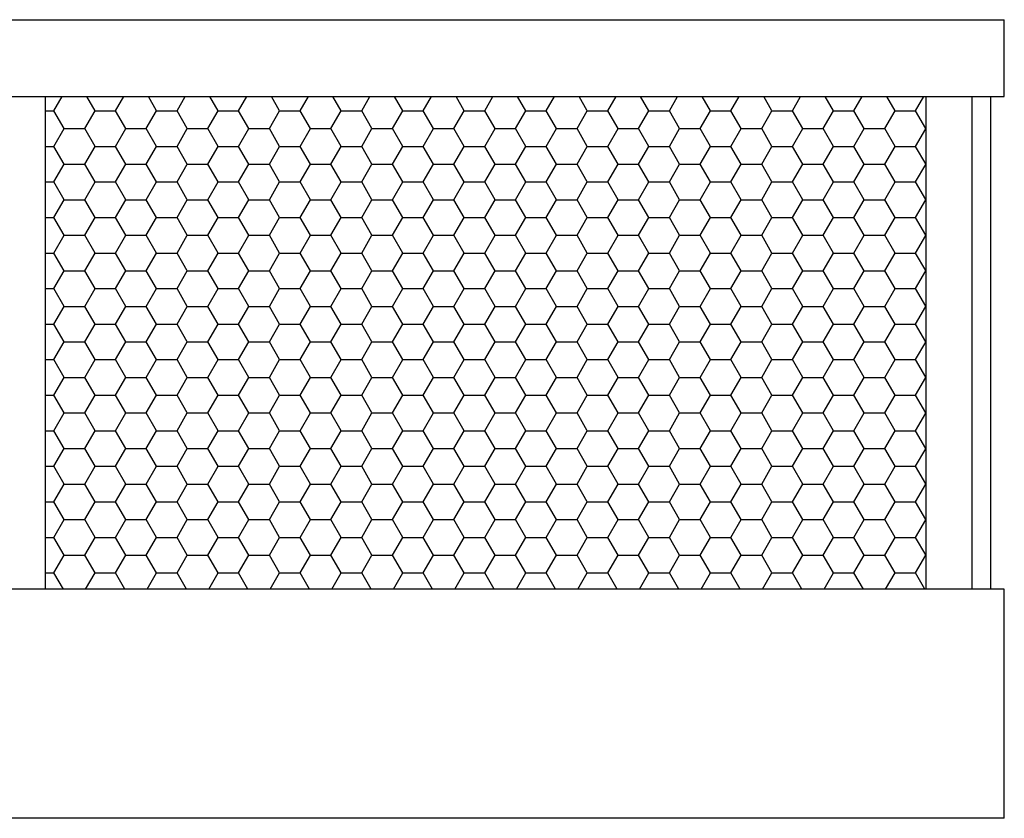
# Model space of a CAD drawing. Extents: x 0 to 584, y 0 to 349.
# Drawn here: x 512 to 584, y 0 to 59 of the extents above; entities that cross this region are included whole.
import ezdxf

# ---------------------------------------------------------------- set-up
doc = ezdxf.new("R2010")
doc.units = 0
doc.layers.get('0').update_dxf_attribs({"linetype": 'CONTINUOUS'})

# ---------------------------------------------------------------- blocks, each defined once
blk = doc.blocks.new('*X21')
at = {"color": 0}
for p, q in [((514.5, 51.962), (515.1, 53)), ((517.5, 51.962), (516.9, 53)), ((519, 51.962), (519.6, 53)), ((522, 51.962), (521.4, 53)), ((523.5, 51.962), (524.1, 53)), ((526.5, 51.962), (525.9, 53)), ((528, 51.962), (528.6, 53)), ((531, 51.962), (530.4, 53)), ((532.5, 51.962), (533.1, 53)), ((535.5, 51.962), (534.9, 53)), ((537, 51.962), (537.6, 53)), ((540, 51.962), (539.4, 53)), ((541.5, 51.962), (542.1, 53)), ((544.5, 51.962), (543.9, 53)), ((546, 51.962), (546.6, 53)), ((549, 51.962), (548.4, 53)), ((550.5, 51.962), (551.1, 53)), ((553.5, 51.962), (552.9, 53)), ((555, 51.962), (555.6, 53)), ((558, 51.962), (557.4, 53)), ((559.5, 51.962), (560.1, 53)), ((562.5, 51.962), (561.9, 53)), ((564, 51.962), (564.6, 53)), ((567, 51.962), (566.4, 53)), ((568.5, 51.962), (569.1, 53)), ((571.5, 51.962), (570.9, 53)), ((573, 51.962), (573.6, 53)), ((576, 51.962), (575.4, 53)), ((577.5, 51.962), (578.1, 53)), ((513.867, 51.962), (514.5, 51.962)), ((515.25, 50.662), (514.5, 51.962)), ((516.75, 50.662), (517.5, 51.962)), ((517.5, 51.962), (519, 51.962)), ((519.75, 50.662), (519, 51.962)), ((521.25, 50.662), (522, 51.962)), ((522, 51.962), (523.5, 51.962)), ((524.25, 50.662), (523.5, 51.962)), ((525.75, 50.662), (526.5, 51.962)), ((526.5, 51.962), (528, 51.962)), ((528.75, 50.662), (528, 51.962)), ((530.25, 50.662), (531, 51.962)), ((531, 51.962), (532.5, 51.962)), ((533.25, 50.662), (532.5, 51.962)), ((534.75, 50.662), (535.5, 51.962)), ((535.5, 51.962), (537, 51.962)), ((537.75, 50.662), (537, 51.962)), ((539.25, 50.662), (540, 51.962)), ((540, 51.962), (541.5, 51.962)), ((542.25, 50.662), (541.5, 51.962)), ((543.75, 50.662), (544.5, 51.962)), ((544.5, 51.962), (546, 51.962)), ((546.75, 50.662), (546, 51.962)), ((548.25, 50.662), (549, 51.962)), ((549, 51.962), (550.5, 51.962)), ((551.25, 50.662), (550.5, 51.962)), ((552.75, 50.662), (553.5, 51.962)), ((553.5, 51.962), (555, 51.962)), ((555.75, 50.662), (555, 51.962)), ((557.25, 50.662), (558, 51.962)), ((558, 51.962), (559.5, 51.962)), ((560.25, 50.662), (559.5, 51.962)), ((561.75, 50.662), (562.5, 51.962)), ((562.5, 51.962), (564, 51.962)), ((564.75, 50.662), (564, 51.962)), ((566.25, 50.662), (567, 51.962)), ((567, 51.962), (568.5, 51.962)), ((569.25, 50.662), (568.5, 51.962)), ((570.75, 50.662), (571.5, 51.962)), ((571.5, 51.962), (573, 51.962)), ((573.75, 50.662), (573, 51.962)), ((575.25, 50.662), (576, 51.962)), ((576, 51.962), (577.5, 51.962)), ((578.242, 50.676), (577.5, 51.962)), ((514.5, 49.363), (515.25, 50.662)), ((515.25, 50.662), (516.75, 50.662)), ((517.5, 49.363), (516.75, 50.662)), ((519, 49.363), (519.75, 50.662)), ((519.75, 50.662), (521.25, 50.662)), ((522, 49.363), (521.25, 50.662)), ((523.5, 49.363), (524.25, 50.662)), ((524.25, 50.662), (525.75, 50.662)), ((526.5, 49.363), (525.75, 50.662)), ((528, 49.363), (528.75, 50.662)), ((528.75, 50.662), (530.25, 50.662)), ((531, 49.363), (530.25, 50.662)), ((532.5, 49.363), (533.25, 50.662)), ((533.25, 50.662), (534.75, 50.662)), ((535.5, 49.363), (534.75, 50.662)), ((537, 49.363), (537.75, 50.662)), ((537.75, 50.662), (539.25, 50.662)), ((540, 49.363), (539.25, 50.662)), ((541.5, 49.363), (542.25, 50.662)), ((542.25, 50.662), (543.75, 50.662)), ((544.5, 49.363), (543.75, 50.662)), ((546, 49.363), (546.75, 50.662)), ((546.75, 50.662), (548.25, 50.662)), ((549, 49.363), (548.25, 50.662)), ((550.5, 49.363), (551.25, 50.662)), ((551.25, 50.662), (552.75, 50.662)), ((553.5, 49.363), (552.75, 50.662)), ((555, 49.363), (555.75, 50.662)), ((555.75, 50.662), (557.25, 50.662)), ((558, 49.363), (557.25, 50.662)), ((559.5, 49.363), (560.25, 50.662)), ((560.25, 50.662), (561.75, 50.662)), ((562.5, 49.363), (561.75, 50.662)), ((564, 49.363), (564.75, 50.662)), ((564.75, 50.662), (566.25, 50.662)), ((567, 49.363), (566.25, 50.662)), ((568.5, 49.363), (569.25, 50.662)), ((569.25, 50.662), (570.75, 50.662)), ((571.5, 49.363), (570.75, 50.662)), ((573, 49.363), (573.75, 50.662)), ((573.75, 50.662), (575.25, 50.662)), ((576, 49.363), (575.25, 50.662)), ((577.5, 49.363), (578.242, 50.649)), ((513.867, 49.363), (514.5, 49.363)), ((515.25, 48.064), (514.5, 49.363)), ((516.75, 48.064), (517.5, 49.363)), ((517.5, 49.363), (519, 49.363)), ((519.75, 48.064), (519, 49.363)), ((521.25, 48.064), (522, 49.363)), ((522, 49.363), (523.5, 49.363)), ((524.25, 48.064), (523.5, 49.363)), ((525.75, 48.064), (526.5, 49.363)), ((526.5, 49.363), (528, 49.363)), ((528.75, 48.064), (528, 49.363)), ((530.25, 48.064), (531, 49.363)), ((531, 49.363), (532.5, 49.363)), ((533.25, 48.064), (532.5, 49.363)), ((534.75, 48.064), (535.5, 49.363)), ((535.5, 49.363), (537, 49.363)), ((537.75, 48.064), (537, 49.363)), ((539.25, 48.064), (540, 49.363)), ((540, 49.363), (541.5, 49.363)), ((542.25, 48.064), (541.5, 49.363)), ((543.75, 48.064), (544.5, 49.363)), ((544.5, 49.363), (546, 49.363)), ((546.75, 48.064), (546, 49.363)), ((548.25, 48.064), (549, 49.363)), ((549, 49.363), (550.5, 49.363)), ((551.25, 48.064), (550.5, 49.363)), ((552.75, 48.064), (553.5, 49.363)), ((553.5, 49.363), (555, 49.363)), ((555.75, 48.064), (555, 49.363)), ((557.25, 48.064), (558, 49.363)), ((558, 49.363), (559.5, 49.363)), ((560.25, 48.064), (559.5, 49.363)), ((561.75, 48.064), (562.5, 49.363)), ((562.5, 49.363), (564, 49.363)), ((564.75, 48.064), (564, 49.363)), ((566.25, 48.064), (567, 49.363)), ((567, 49.363), (568.5, 49.363)), ((569.25, 48.064), (568.5, 49.363)), ((570.75, 48.064), (571.5, 49.363)), ((571.5, 49.363), (573, 49.363)), ((573.75, 48.064), (573, 49.363)), ((575.25, 48.064), (576, 49.363)), ((576, 49.363), (577.5, 49.363)), ((578.242, 48.078), (577.5, 49.363)), ((514.5, 46.765), (515.25, 48.064)), ((515.25, 48.064), (516.75, 48.064)), ((517.5, 46.765), (516.75, 48.064)), ((519, 46.765), (519.75, 48.064)), ((519.75, 48.064), (521.25, 48.064)), ((522, 46.765), (521.25, 48.064)), ((523.5, 46.765), (524.25, 48.064)), ((524.25, 48.064), (525.75, 48.064)), ((526.5, 46.765), (525.75, 48.064)), ((528, 46.765), (528.75, 48.064)), ((528.75, 48.064), (530.25, 48.064)), ((531, 46.765), (530.25, 48.064)), ((532.5, 46.765), (533.25, 48.064)), ((533.25, 48.064), (534.75, 48.064)), ((535.5, 46.765), (534.75, 48.064)), ((537, 46.765), (537.75, 48.064)), ((537.75, 48.064), (539.25, 48.064)), ((540, 46.765), (539.25, 48.064)), ((541.5, 46.765), (542.25, 48.064)), ((542.25, 48.064), (543.75, 48.064)), ((544.5, 46.765), (543.75, 48.064)), ((546, 46.765), (546.75, 48.064)), ((546.75, 48.064), (548.25, 48.064)), ((549, 46.765), (548.25, 48.064)), ((550.5, 46.765), (551.25, 48.064)), ((551.25, 48.064), (552.75, 48.064)), ((553.5, 46.765), (552.75, 48.064)), ((555, 46.765), (555.75, 48.064)), ((555.75, 48.064), (557.25, 48.064)), ((558, 46.765), (557.25, 48.064)), ((559.5, 46.765), (560.25, 48.064)), ((560.25, 48.064), (561.75, 48.064)), ((562.5, 46.765), (561.75, 48.064)), ((564, 46.765), (564.75, 48.064)), ((564.75, 48.064), (566.25, 48.064)), ((567, 46.765), (566.25, 48.064)), ((568.5, 46.765), (569.25, 48.064)), ((569.25, 48.064), (570.75, 48.064)), ((571.5, 46.765), (570.75, 48.064)), ((573, 46.765), (573.75, 48.064)), ((573.75, 48.064), (575.25, 48.064)), ((576, 46.765), (575.25, 48.064)), ((577.5, 46.765), (578.242, 48.051)), ((513.867, 46.765), (514.5, 46.765)), ((515.25, 45.466), (514.5, 46.765)), ((516.75, 45.466), (517.5, 46.765)), ((517.5, 46.765), (519, 46.765)), ((519.75, 45.466), (519, 46.765)), ((521.25, 45.466), (522, 46.765)), ((522, 46.765), (523.5, 46.765)), ((524.25, 45.466), (523.5, 46.765)), ((525.75, 45.466), (526.5, 46.765)), ((526.5, 46.765), (528, 46.765)), ((528.75, 45.466), (528, 46.765)), ((530.25, 45.466), (531, 46.765)), ((531, 46.765), (532.5, 46.765)), ((533.25, 45.466), (532.5, 46.765)), ((534.75, 45.466), (535.5, 46.765)), ((535.5, 46.765), (537, 46.765)), ((537.75, 45.466), (537, 46.765)), ((539.25, 45.466), (540, 46.765)), ((540, 46.765), (541.5, 46.765)), ((542.25, 45.466), (541.5, 46.765)), ((543.75, 45.466), (544.5, 46.765)), ((544.5, 46.765), (546, 46.765)), ((546.75, 45.466), (546, 46.765)), ((548.25, 45.466), (549, 46.765)), ((549, 46.765), (550.5, 46.765)), ((551.25, 45.466), (550.5, 46.765)), ((552.75, 45.466), (553.5, 46.765)), ((553.5, 46.765), (555, 46.765)), ((555.75, 45.466), (555, 46.765)), ((557.25, 45.466), (558, 46.765)), ((558, 46.765), (559.5, 46.765)), ((560.25, 45.466), (559.5, 46.765)), ((561.75, 45.466), (562.5, 46.765)), ((562.5, 46.765), (564, 46.765)), ((564.75, 45.466), (564, 46.765)), ((566.25, 45.466), (567, 46.765)), ((567, 46.765), (568.5, 46.765)), ((569.25, 45.466), (568.5, 46.765)), ((570.75, 45.466), (571.5, 46.765)), ((571.5, 46.765), (573, 46.765)), ((573.75, 45.466), (573, 46.765)), ((575.25, 45.466), (576, 46.765)), ((576, 46.765), (577.5, 46.765)), ((578.242, 45.48), (577.5, 46.765)), ((514.5, 44.167), (515.25, 45.466)), ((515.25, 45.466), (516.75, 45.466)), ((517.5, 44.167), (516.75, 45.466)), ((519, 44.167), (519.75, 45.466)), ((519.75, 45.466), (521.25, 45.466)), ((522, 44.167), (521.25, 45.466)), ((523.5, 44.167), (524.25, 45.466)), ((524.25, 45.466), (525.75, 45.466)), ((526.5, 44.167), (525.75, 45.466)), ((528, 44.167), (528.75, 45.466)), ((528.75, 45.466), (530.25, 45.466)), ((531, 44.167), (530.25, 45.466)), ((532.5, 44.167), (533.25, 45.466)), ((533.25, 45.466), (534.75, 45.466)), ((535.5, 44.167), (534.75, 45.466)), ((537, 44.167), (537.75, 45.466)), ((537.75, 45.466), (539.25, 45.466)), ((540, 44.167), (539.25, 45.466)), ((541.5, 44.167), (542.25, 45.466)), ((542.25, 45.466), (543.75, 45.466)), ((544.5, 44.167), (543.75, 45.466)), ((546, 44.167), (546.75, 45.466)), ((546.75, 45.466), (548.25, 45.466)), ((549, 44.167), (548.25, 45.466)), ((550.5, 44.167), (551.25, 45.466)), ((551.25, 45.466), (552.75, 45.466)), ((553.5, 44.167), (552.75, 45.466)), ((555, 44.167), (555.75, 45.466)), ((555.75, 45.466), (557.25, 45.466)), ((558, 44.167), (557.25, 45.466)), ((559.5, 44.167), (560.25, 45.466)), ((560.25, 45.466), (561.75, 45.466)), ((562.5, 44.167), (561.75, 45.466)), ((564, 44.167), (564.75, 45.466)), ((564.75, 45.466), (566.25, 45.466)), ((567, 44.167), (566.25, 45.466)), ((568.5, 44.167), (569.25, 45.466)), ((569.25, 45.466), (570.75, 45.466)), ((571.5, 44.167), (570.75, 45.466)), ((573, 44.167), (573.75, 45.466)), ((573.75, 45.466), (575.25, 45.466)), ((576, 44.167), (575.25, 45.466)), ((577.5, 44.167), (578.242, 45.453)), ((513.867, 44.167), (514.5, 44.167)), ((515.25, 42.868), (514.5, 44.167)), ((516.75, 42.868), (517.5, 44.167)), ((517.5, 44.167), (519, 44.167)), ((519.75, 42.868), (519, 44.167)), ((521.25, 42.868), (522, 44.167)), ((522, 44.167), (523.5, 44.167)), ((524.25, 42.868), (523.5, 44.167)), ((525.75, 42.868), (526.5, 44.167)), ((526.5, 44.167), (528, 44.167)), ((528.75, 42.868), (528, 44.167)), ((530.25, 42.868), (531, 44.167)), ((531, 44.167), (532.5, 44.167)), ((533.25, 42.868), (532.5, 44.167)), ((534.75, 42.868), (535.5, 44.167)), ((535.5, 44.167), (537, 44.167)), ((537.75, 42.868), (537, 44.167)), ((539.25, 42.868), (540, 44.167)), ((540, 44.167), (541.5, 44.167)), ((542.25, 42.868), (541.5, 44.167)), ((543.75, 42.868), (544.5, 44.167)), ((544.5, 44.167), (546, 44.167)), ((546.75, 42.868), (546, 44.167)), ((548.25, 42.868), (549, 44.167)), ((549, 44.167), (550.5, 44.167)), ((551.25, 42.868), (550.5, 44.167)), ((552.75, 42.868), (553.5, 44.167)), ((553.5, 44.167), (555, 44.167)), ((555.75, 42.868), (555, 44.167)), ((557.25, 42.868), (558, 44.167)), ((558, 44.167), (559.5, 44.167)), ((560.25, 42.868), (559.5, 44.167)), ((561.75, 42.868), (562.5, 44.167)), ((562.5, 44.167), (564, 44.167)), ((564.75, 42.868), (564, 44.167)), ((566.25, 42.868), (567, 44.167)), ((567, 44.167), (568.5, 44.167)), ((569.25, 42.868), (568.5, 44.167)), ((570.75, 42.868), (571.5, 44.167)), ((571.5, 44.167), (573, 44.167)), ((573.75, 42.868), (573, 44.167)), ((575.25, 42.868), (576, 44.167)), ((576, 44.167), (577.5, 44.167)), ((578.242, 42.882), (577.5, 44.167)), ((514.5, 41.569), (515.25, 42.868)), ((515.25, 42.868), (516.75, 42.868)), ((517.5, 41.569), (516.75, 42.868)), ((519, 41.569), (519.75, 42.868)), ((519.75, 42.868), (521.25, 42.868)), ((522, 41.569), (521.25, 42.868)), ((523.5, 41.569), (524.25, 42.868)), ((524.25, 42.868), (525.75, 42.868)), ((526.5, 41.569), (525.75, 42.868)), ((528, 41.569), (528.75, 42.868)), ((528.75, 42.868), (530.25, 42.868)), ((531, 41.569), (530.25, 42.868)), ((532.5, 41.569), (533.25, 42.868)), ((533.25, 42.868), (534.75, 42.868)), ((535.5, 41.569), (534.75, 42.868)), ((537, 41.569), (537.75, 42.868)), ((537.75, 42.868), (539.25, 42.868)), ((540, 41.569), (539.25, 42.868)), ((541.5, 41.569), (542.25, 42.868)), ((542.25, 42.868), (543.75, 42.868)), ((544.5, 41.569), (543.75, 42.868)), ((546, 41.569), (546.75, 42.868)), ((546.75, 42.868), (548.25, 42.868)), ((549, 41.569), (548.25, 42.868)), ((550.5, 41.569), (551.25, 42.868)), ((551.25, 42.868), (552.75, 42.868)), ((553.5, 41.569), (552.75, 42.868)), ((555, 41.569), (555.75, 42.868)), ((555.75, 42.868), (557.25, 42.868)), ((558, 41.569), (557.25, 42.868)), ((559.5, 41.569), (560.25, 42.868)), ((560.25, 42.868), (561.75, 42.868)), ((562.5, 41.569), (561.75, 42.868)), ((564, 41.569), (564.75, 42.868)), ((564.75, 42.868), (566.25, 42.868)), ((567, 41.569), (566.25, 42.868)), ((568.5, 41.569), (569.25, 42.868)), ((569.25, 42.868), (570.75, 42.868)), ((571.5, 41.569), (570.75, 42.868)), ((573, 41.569), (573.75, 42.868)), ((573.75, 42.868), (575.25, 42.868)), ((576, 41.569), (575.25, 42.868)), ((577.5, 41.569), (578.242, 42.855)), ((513.867, 41.569), (514.5, 41.569)), ((515.25, 40.27), (514.5, 41.569)), ((516.75, 40.27), (517.5, 41.569)), ((517.5, 41.569), (519, 41.569)), ((519.75, 40.27), (519, 41.569)), ((521.25, 40.27), (522, 41.569)), ((522, 41.569), (523.5, 41.569)), ((524.25, 40.27), (523.5, 41.569)), ((525.75, 40.27), (526.5, 41.569)), ((526.5, 41.569), (528, 41.569)), ((528.75, 40.27), (528, 41.569)), ((530.25, 40.27), (531, 41.569)), ((531, 41.569), (532.5, 41.569)), ((533.25, 40.27), (532.5, 41.569)), ((534.75, 40.27), (535.5, 41.569)), ((535.5, 41.569), (537, 41.569)), ((537.75, 40.27), (537, 41.569)), ((539.25, 40.27), (540, 41.569)), ((540, 41.569), (541.5, 41.569)), ((542.25, 40.27), (541.5, 41.569)), ((543.75, 40.27), (544.5, 41.569)), ((544.5, 41.569), (546, 41.569)), ((546.75, 40.27), (546, 41.569)), ((548.25, 40.27), (549, 41.569)), ((549, 41.569), (550.5, 41.569)), ((551.25, 40.27), (550.5, 41.569)), ((552.75, 40.27), (553.5, 41.569)), ((553.5, 41.569), (555, 41.569)), ((555.75, 40.27), (555, 41.569)), ((557.25, 40.27), (558, 41.569)), ((558, 41.569), (559.5, 41.569)), ((560.25, 40.27), (559.5, 41.569)), ((561.75, 40.27), (562.5, 41.569)), ((562.5, 41.569), (564, 41.569)), ((564.75, 40.27), (564, 41.569)), ((566.25, 40.27), (567, 41.569)), ((567, 41.569), (568.5, 41.569)), ((569.25, 40.27), (568.5, 41.569)), ((570.75, 40.27), (571.5, 41.569)), ((571.5, 41.569), (573, 41.569)), ((573.75, 40.27), (573, 41.569)), ((575.25, 40.27), (576, 41.569)), ((576, 41.569), (577.5, 41.569)), ((578.242, 40.284), (577.5, 41.569)), ((514.5, 38.971), (515.25, 40.27)), ((515.25, 40.27), (516.75, 40.27)), ((517.5, 38.971), (516.75, 40.27)), ((519, 38.971), (519.75, 40.27)), ((519.75, 40.27), (521.25, 40.27)), ((522, 38.971), (521.25, 40.27)), ((523.5, 38.971), (524.25, 40.27)), ((524.25, 40.27), (525.75, 40.27)), ((526.5, 38.971), (525.75, 40.27)), ((528, 38.971), (528.75, 40.27)), ((528.75, 40.27), (530.25, 40.27)), ((531, 38.971), (530.25, 40.27)), ((532.5, 38.971), (533.25, 40.27)), ((533.25, 40.27), (534.75, 40.27)), ((535.5, 38.971), (534.75, 40.27)), ((537, 38.971), (537.75, 40.27)), ((537.75, 40.27), (539.25, 40.27)), ((540, 38.971), (539.25, 40.27)), ((541.5, 38.971), (542.25, 40.27)), ((542.25, 40.27), (543.75, 40.27)), ((544.5, 38.971), (543.75, 40.27)), ((546, 38.971), (546.75, 40.27)), ((546.75, 40.27), (548.25, 40.27)), ((549, 38.971), (548.25, 40.27)), ((550.5, 38.971), (551.25, 40.27)), ((551.25, 40.27), (552.75, 40.27)), ((553.5, 38.971), (552.75, 40.27)), ((555, 38.971), (555.75, 40.27)), ((555.75, 40.27), (557.25, 40.27)), ((558, 38.971), (557.25, 40.27)), ((559.5, 38.971), (560.25, 40.27)), ((560.25, 40.27), (561.75, 40.27)), ((562.5, 38.971), (561.75, 40.27)), ((564, 38.971), (564.75, 40.27)), ((564.75, 40.27), (566.25, 40.27)), ((567, 38.971), (566.25, 40.27)), ((568.5, 38.971), (569.25, 40.27)), ((569.25, 40.27), (570.75, 40.27)), ((571.5, 38.971), (570.75, 40.27)), ((573, 38.971), (573.75, 40.27)), ((573.75, 40.27), (575.25, 40.27)), ((576, 38.971), (575.25, 40.27)), ((577.5, 38.971), (578.242, 40.257)), ((513.867, 38.971), (514.5, 38.971)), ((515.25, 37.672), (514.5, 38.971)), ((516.75, 37.672), (517.5, 38.971)), ((517.5, 38.971), (519, 38.971)), ((519.75, 37.672), (519, 38.971)), ((521.25, 37.672), (522, 38.971)), ((522, 38.971), (523.5, 38.971)), ((524.25, 37.672), (523.5, 38.971)), ((525.75, 37.672), (526.5, 38.971)), ((526.5, 38.971), (528, 38.971)), ((528.75, 37.672), (528, 38.971)), ((530.25, 37.672), (531, 38.971)), ((531, 38.971), (532.5, 38.971)), ((533.25, 37.672), (532.5, 38.971)), ((534.75, 37.672), (535.5, 38.971)), ((535.5, 38.971), (537, 38.971)), ((537.75, 37.672), (537, 38.971)), ((539.25, 37.672), (540, 38.971)), ((540, 38.971), (541.5, 38.971)), ((542.25, 37.672), (541.5, 38.971)), ((543.75, 37.672), (544.5, 38.971)), ((544.5, 38.971), (546, 38.971)), ((546.75, 37.672), (546, 38.971)), ((548.25, 37.672), (549, 38.971)), ((549, 38.971), (550.5, 38.971)), ((551.25, 37.672), (550.5, 38.971)), ((552.75, 37.672), (553.5, 38.971)), ((553.5, 38.971), (555, 38.971)), ((555.75, 37.672), (555, 38.971)), ((557.25, 37.672), (558, 38.971)), ((558, 38.971), (559.5, 38.971)), ((560.25, 37.672), (559.5, 38.971)), ((561.75, 37.672), (562.5, 38.971)), ((562.5, 38.971), (564, 38.971)), ((564.75, 37.672), (564, 38.971)), ((566.25, 37.672), (567, 38.971)), ((567, 38.971), (568.5, 38.971)), ((569.25, 37.672), (568.5, 38.971)), ((570.75, 37.672), (571.5, 38.971)), ((571.5, 38.971), (573, 38.971)), ((573.75, 37.672), (573, 38.971)), ((575.25, 37.672), (576, 38.971)), ((576, 38.971), (577.5, 38.971)), ((578.242, 37.686), (577.5, 38.971)), ((514.5, 36.373), (515.25, 37.672)), ((515.25, 37.672), (516.75, 37.672)), ((517.5, 36.373), (516.75, 37.672)), ((519, 36.373), (519.75, 37.672)), ((519.75, 37.672), (521.25, 37.672)), ((522, 36.373), (521.25, 37.672)), ((523.5, 36.373), (524.25, 37.672)), ((524.25, 37.672), (525.75, 37.672)), ((526.5, 36.373), (525.75, 37.672)), ((528, 36.373), (528.75, 37.672)), ((528.75, 37.672), (530.25, 37.672)), ((531, 36.373), (530.25, 37.672)), ((532.5, 36.373), (533.25, 37.672)), ((533.25, 37.672), (534.75, 37.672)), ((535.5, 36.373), (534.75, 37.672)), ((537, 36.373), (537.75, 37.672)), ((537.75, 37.672), (539.25, 37.672)), ((540, 36.373), (539.25, 37.672)), ((541.5, 36.373), (542.25, 37.672)), ((542.25, 37.672), (543.75, 37.672)), ((544.5, 36.373), (543.75, 37.672)), ((546, 36.373), (546.75, 37.672)), ((546.75, 37.672), (548.25, 37.672)), ((549, 36.373), (548.25, 37.672)), ((550.5, 36.373), (551.25, 37.672)), ((551.25, 37.672), (552.75, 37.672)), ((553.5, 36.373), (552.75, 37.672)), ((555, 36.373), (555.75, 37.672)), ((555.75, 37.672), (557.25, 37.672)), ((558, 36.373), (557.25, 37.672)), ((559.5, 36.373), (560.25, 37.672)), ((560.25, 37.672), (561.75, 37.672)), ((562.5, 36.373), (561.75, 37.672)), ((564, 36.373), (564.75, 37.672)), ((564.75, 37.672), (566.25, 37.672)), ((567, 36.373), (566.25, 37.672)), ((568.5, 36.373), (569.25, 37.672)), ((569.25, 37.672), (570.75, 37.672)), ((571.5, 36.373), (570.75, 37.672)), ((573, 36.373), (573.75, 37.672)), ((573.75, 37.672), (575.25, 37.672)), ((576, 36.373), (575.25, 37.672)), ((577.5, 36.373), (578.242, 37.659)), ((513.867, 36.373), (514.5, 36.373)), ((515.25, 35.074), (514.5, 36.373)), ((516.75, 35.074), (517.5, 36.373)), ((517.5, 36.373), (519, 36.373)), ((519.75, 35.074), (519, 36.373)), ((521.25, 35.074), (522, 36.373)), ((522, 36.373), (523.5, 36.373)), ((524.25, 35.074), (523.5, 36.373)), ((525.75, 35.074), (526.5, 36.373)), ((526.5, 36.373), (528, 36.373)), ((528.75, 35.074), (528, 36.373)), ((530.25, 35.074), (531, 36.373)), ((531, 36.373), (532.5, 36.373)), ((533.25, 35.074), (532.5, 36.373)), ((534.75, 35.074), (535.5, 36.373)), ((535.5, 36.373), (537, 36.373)), ((537.75, 35.074), (537, 36.373)), ((539.25, 35.074), (540, 36.373)), ((540, 36.373), (541.5, 36.373)), ((542.25, 35.074), (541.5, 36.373)), ((543.75, 35.074), (544.5, 36.373)), ((544.5, 36.373), (546, 36.373)), ((546.75, 35.074), (546, 36.373)), ((548.25, 35.074), (549, 36.373)), ((549, 36.373), (550.5, 36.373)), ((551.25, 35.074), (550.5, 36.373)), ((552.75, 35.074), (553.5, 36.373)), ((553.5, 36.373), (555, 36.373)), ((555.75, 35.074), (555, 36.373)), ((557.25, 35.074), (558, 36.373)), ((558, 36.373), (559.5, 36.373)), ((560.25, 35.074), (559.5, 36.373)), ((561.75, 35.074), (562.5, 36.373)), ((562.5, 36.373), (564, 36.373)), ((564.75, 35.074), (564, 36.373)), ((566.25, 35.074), (567, 36.373)), ((567, 36.373), (568.5, 36.373)), ((569.25, 35.074), (568.5, 36.373)), ((570.75, 35.074), (571.5, 36.373)), ((571.5, 36.373), (573, 36.373)), ((573.75, 35.074), (573, 36.373)), ((575.25, 35.074), (576, 36.373)), ((576, 36.373), (577.5, 36.373)), ((578.242, 35.088), (577.5, 36.373)), ((514.5, 33.775), (515.25, 35.074)), ((515.25, 35.074), (516.75, 35.074)), ((517.5, 33.775), (516.75, 35.074)), ((519, 33.775), (519.75, 35.074)), ((519.75, 35.074), (521.25, 35.074)), ((522, 33.775), (521.25, 35.074)), ((523.5, 33.775), (524.25, 35.074)), ((524.25, 35.074), (525.75, 35.074)), ((526.5, 33.775), (525.75, 35.074)), ((528, 33.775), (528.75, 35.074)), ((528.75, 35.074), (530.25, 35.074)), ((531, 33.775), (530.25, 35.074)), ((532.5, 33.775), (533.25, 35.074)), ((533.25, 35.074), (534.75, 35.074)), ((535.5, 33.775), (534.75, 35.074)), ((537, 33.775), (537.75, 35.074)), ((537.75, 35.074), (539.25, 35.074)), ((540, 33.775), (539.25, 35.074)), ((541.5, 33.775), (542.25, 35.074)), ((542.25, 35.074), (543.75, 35.074)), ((544.5, 33.775), (543.75, 35.074)), ((546, 33.775), (546.75, 35.074)), ((546.75, 35.074), (548.25, 35.074)), ((549, 33.775), (548.25, 35.074)), ((550.5, 33.775), (551.25, 35.074)), ((551.25, 35.074), (552.75, 35.074)), ((553.5, 33.775), (552.75, 35.074)), ((555, 33.775), (555.75, 35.074)), ((555.75, 35.074), (557.25, 35.074)), ((558, 33.775), (557.25, 35.074)), ((559.5, 33.775), (560.25, 35.074)), ((560.25, 35.074), (561.75, 35.074)), ((562.5, 33.775), (561.75, 35.074)), ((564, 33.775), (564.75, 35.074)), ((564.75, 35.074), (566.25, 35.074)), ((567, 33.775), (566.25, 35.074)), ((568.5, 33.775), (569.25, 35.074)), ((569.25, 35.074), (570.75, 35.074)), ((571.5, 33.775), (570.75, 35.074)), ((573, 33.775), (573.75, 35.074)), ((573.75, 35.074), (575.25, 35.074)), ((576, 33.775), (575.25, 35.074)), ((577.5, 33.775), (578.242, 35.06)), ((513.867, 33.775), (514.5, 33.775)), ((515.25, 32.476), (514.5, 33.775)), ((516.75, 32.476), (517.5, 33.775)), ((517.5, 33.775), (519, 33.775)), ((519.75, 32.476), (519, 33.775)), ((521.25, 32.476), (522, 33.775)), ((522, 33.775), (523.5, 33.775)), ((524.25, 32.476), (523.5, 33.775)), ((525.75, 32.476), (526.5, 33.775)), ((526.5, 33.775), (528, 33.775)), ((528.75, 32.476), (528, 33.775)), ((530.25, 32.476), (531, 33.775)), ((531, 33.775), (532.5, 33.775)), ((533.25, 32.476), (532.5, 33.775)), ((534.75, 32.476), (535.5, 33.775)), ((535.5, 33.775), (537, 33.775)), ((537.75, 32.476), (537, 33.775)), ((539.25, 32.476), (540, 33.775)), ((540, 33.775), (541.5, 33.775)), ((542.25, 32.476), (541.5, 33.775)), ((543.75, 32.476), (544.5, 33.775)), ((544.5, 33.775), (546, 33.775)), ((546.75, 32.476), (546, 33.775)), ((548.25, 32.476), (549, 33.775)), ((549, 33.775), (550.5, 33.775)), ((551.25, 32.476), (550.5, 33.775)), ((552.75, 32.476), (553.5, 33.775)), ((553.5, 33.775), (555, 33.775)), ((555.75, 32.476), (555, 33.775)), ((557.25, 32.476), (558, 33.775)), ((558, 33.775), (559.5, 33.775)), ((560.25, 32.476), (559.5, 33.775)), ((561.75, 32.476), (562.5, 33.775)), ((562.5, 33.775), (564, 33.775)), ((564.75, 32.476), (564, 33.775)), ((566.25, 32.476), (567, 33.775)), ((567, 33.775), (568.5, 33.775)), ((569.25, 32.476), (568.5, 33.775)), ((570.75, 32.476), (571.5, 33.775)), ((571.5, 33.775), (573, 33.775)), ((573.75, 32.476), (573, 33.775)), ((575.25, 32.476), (576, 33.775)), ((576, 33.775), (577.5, 33.775)), ((578.242, 32.49), (577.5, 33.775)), ((514.5, 31.177), (515.25, 32.476)), ((515.25, 32.476), (516.75, 32.476)), ((517.5, 31.177), (516.75, 32.476)), ((519, 31.177), (519.75, 32.476)), ((519.75, 32.476), (521.25, 32.476)), ((522, 31.177), (521.25, 32.476)), ((523.5, 31.177), (524.25, 32.476)), ((524.25, 32.476), (525.75, 32.476)), ((526.5, 31.177), (525.75, 32.476)), ((528, 31.177), (528.75, 32.476)), ((528.75, 32.476), (530.25, 32.476)), ((531, 31.177), (530.25, 32.476)), ((532.5, 31.177), (533.25, 32.476)), ((533.25, 32.476), (534.75, 32.476)), ((535.5, 31.177), (534.75, 32.476)), ((537, 31.177), (537.75, 32.476)), ((537.75, 32.476), (539.25, 32.476)), ((540, 31.177), (539.25, 32.476)), ((541.5, 31.177), (542.25, 32.476)), ((542.25, 32.476), (543.75, 32.476)), ((544.5, 31.177), (543.75, 32.476)), ((546, 31.177), (546.75, 32.476)), ((546.75, 32.476), (548.25, 32.476)), ((549, 31.177), (548.25, 32.476)), ((550.5, 31.177), (551.25, 32.476)), ((551.25, 32.476), (552.75, 32.476)), ((553.5, 31.177), (552.75, 32.476)), ((555, 31.177), (555.75, 32.476)), ((555.75, 32.476), (557.25, 32.476)), ((558, 31.177), (557.25, 32.476)), ((559.5, 31.177), (560.25, 32.476)), ((560.25, 32.476), (561.75, 32.476)), ((562.5, 31.177), (561.75, 32.476)), ((564, 31.177), (564.75, 32.476)), ((564.75, 32.476), (566.25, 32.476)), ((567, 31.177), (566.25, 32.476)), ((568.5, 31.177), (569.25, 32.476)), ((569.25, 32.476), (570.75, 32.476)), ((571.5, 31.177), (570.75, 32.476)), ((573, 31.177), (573.75, 32.476)), ((573.75, 32.476), (575.25, 32.476)), ((576, 31.177), (575.25, 32.476)), ((577.5, 31.177), (578.242, 32.462)), ((513.867, 31.177), (514.5, 31.177)), ((515.25, 29.878), (514.5, 31.177)), ((516.75, 29.878), (517.5, 31.177)), ((517.5, 31.177), (519, 31.177)), ((519.75, 29.878), (519, 31.177)), ((521.25, 29.878), (522, 31.177)), ((522, 31.177), (523.5, 31.177)), ((524.25, 29.878), (523.5, 31.177)), ((525.75, 29.878), (526.5, 31.177)), ((526.5, 31.177), (528, 31.177)), ((528.75, 29.878), (528, 31.177)), ((530.25, 29.878), (531, 31.177)), ((531, 31.177), (532.5, 31.177)), ((533.25, 29.878), (532.5, 31.177)), ((534.75, 29.878), (535.5, 31.177)), ((535.5, 31.177), (537, 31.177)), ((537.75, 29.878), (537, 31.177)), ((539.25, 29.878), (540, 31.177)), ((540, 31.177), (541.5, 31.177)), ((542.25, 29.878), (541.5, 31.177)), ((543.75, 29.878), (544.5, 31.177)), ((544.5, 31.177), (546, 31.177)), ((546.75, 29.878), (546, 31.177)), ((548.25, 29.878), (549, 31.177)), ((549, 31.177), (550.5, 31.177)), ((551.25, 29.878), (550.5, 31.177)), ((552.75, 29.878), (553.5, 31.177)), ((553.5, 31.177), (555, 31.177)), ((555.75, 29.878), (555, 31.177)), ((557.25, 29.878), (558, 31.177)), ((558, 31.177), (559.5, 31.177)), ((560.25, 29.878), (559.5, 31.177)), ((561.75, 29.878), (562.5, 31.177)), ((562.5, 31.177), (564, 31.177)), ((564.75, 29.878), (564, 31.177)), ((566.25, 29.878), (567, 31.177)), ((567, 31.177), (568.5, 31.177)), ((569.25, 29.878), (568.5, 31.177)), ((570.75, 29.878), (571.5, 31.177)), ((571.5, 31.177), (573, 31.177)), ((573.75, 29.878), (573, 31.177)), ((575.25, 29.878), (576, 31.177)), ((576, 31.177), (577.5, 31.177)), ((578.242, 29.891), (577.5, 31.177)), ((514.5, 28.579), (515.25, 29.878)), ((515.25, 29.878), (516.75, 29.878)), ((517.5, 28.579), (516.75, 29.878)), ((519, 28.579), (519.75, 29.878)), ((519.75, 29.878), (521.25, 29.878)), ((522, 28.579), (521.25, 29.878)), ((523.5, 28.579), (524.25, 29.878)), ((524.25, 29.878), (525.75, 29.878)), ((526.5, 28.579), (525.75, 29.878)), ((528, 28.579), (528.75, 29.878)), ((528.75, 29.878), (530.25, 29.878)), ((531, 28.579), (530.25, 29.878)), ((532.5, 28.579), (533.25, 29.878)), ((533.25, 29.878), (534.75, 29.878)), ((535.5, 28.579), (534.75, 29.878)), ((537, 28.579), (537.75, 29.878)), ((537.75, 29.878), (539.25, 29.878)), ((540, 28.579), (539.25, 29.878)), ((541.5, 28.579), (542.25, 29.878)), ((542.25, 29.878), (543.75, 29.878)), ((544.5, 28.579), (543.75, 29.878)), ((546, 28.579), (546.75, 29.878)), ((546.75, 29.878), (548.25, 29.878)), ((549, 28.579), (548.25, 29.878)), ((550.5, 28.579), (551.25, 29.878)), ((551.25, 29.878), (552.75, 29.878)), ((553.5, 28.579), (552.75, 29.878)), ((555, 28.579), (555.75, 29.878)), ((555.75, 29.878), (557.25, 29.878)), ((558, 28.579), (557.25, 29.878)), ((559.5, 28.579), (560.25, 29.878)), ((560.25, 29.878), (561.75, 29.878)), ((562.5, 28.579), (561.75, 29.878)), ((564, 28.579), (564.75, 29.878)), ((564.75, 29.878), (566.25, 29.878)), ((567, 28.579), (566.25, 29.878)), ((568.5, 28.579), (569.25, 29.878)), ((569.25, 29.878), (570.75, 29.878)), ((571.5, 28.579), (570.75, 29.878)), ((573, 28.579), (573.75, 29.878)), ((573.75, 29.878), (575.25, 29.878)), ((576, 28.579), (575.25, 29.878)), ((577.5, 28.579), (578.242, 29.864)), ((513.867, 28.579), (514.5, 28.579)), ((515.25, 27.28), (514.5, 28.579)), ((516.75, 27.28), (517.5, 28.579)), ((517.5, 28.579), (519, 28.579)), ((519.75, 27.28), (519, 28.579)), ((521.25, 27.28), (522, 28.579)), ((522, 28.579), (523.5, 28.579)), ((524.25, 27.28), (523.5, 28.579)), ((525.75, 27.28), (526.5, 28.579)), ((526.5, 28.579), (528, 28.579)), ((528.75, 27.28), (528, 28.579)), ((530.25, 27.28), (531, 28.579)), ((531, 28.579), (532.5, 28.579)), ((533.25, 27.28), (532.5, 28.579)), ((534.75, 27.28), (535.5, 28.579)), ((535.5, 28.579), (537, 28.579)), ((537.75, 27.28), (537, 28.579)), ((539.25, 27.28), (540, 28.579)), ((540, 28.579), (541.5, 28.579)), ((542.25, 27.28), (541.5, 28.579)), ((543.75, 27.28), (544.5, 28.579)), ((544.5, 28.579), (546, 28.579)), ((546.75, 27.28), (546, 28.579)), ((548.25, 27.28), (549, 28.579)), ((549, 28.579), (550.5, 28.579)), ((551.25, 27.28), (550.5, 28.579)), ((552.75, 27.28), (553.5, 28.579)), ((553.5, 28.579), (555, 28.579)), ((555.75, 27.28), (555, 28.579)), ((557.25, 27.28), (558, 28.579)), ((558, 28.579), (559.5, 28.579)), ((560.25, 27.28), (559.5, 28.579)), ((561.75, 27.28), (562.5, 28.579)), ((562.5, 28.579), (564, 28.579)), ((564.75, 27.28), (564, 28.579)), ((566.25, 27.28), (567, 28.579)), ((567, 28.579), (568.5, 28.579)), ((569.25, 27.28), (568.5, 28.579)), ((570.75, 27.28), (571.5, 28.579)), ((571.5, 28.579), (573, 28.579)), ((573.75, 27.28), (573, 28.579)), ((575.25, 27.28), (576, 28.579)), ((576, 28.579), (577.5, 28.579)), ((578.242, 27.293), (577.5, 28.579)), ((514.5, 25.981), (515.25, 27.28)), ((515.25, 27.28), (516.75, 27.28)), ((517.5, 25.981), (516.75, 27.28)), ((519, 25.981), (519.75, 27.28)), ((519.75, 27.28), (521.25, 27.28)), ((522, 25.981), (521.25, 27.28)), ((523.5, 25.981), (524.25, 27.28)), ((524.25, 27.28), (525.75, 27.28)), ((526.5, 25.981), (525.75, 27.28)), ((528, 25.981), (528.75, 27.28)), ((528.75, 27.28), (530.25, 27.28)), ((531, 25.981), (530.25, 27.28)), ((532.5, 25.981), (533.25, 27.28)), ((533.25, 27.28), (534.75, 27.28)), ((535.5, 25.981), (534.75, 27.28)), ((537, 25.981), (537.75, 27.28)), ((537.75, 27.28), (539.25, 27.28)), ((540, 25.981), (539.25, 27.28)), ((541.5, 25.981), (542.25, 27.28)), ((542.25, 27.28), (543.75, 27.28)), ((544.5, 25.981), (543.75, 27.28)), ((546, 25.981), (546.75, 27.28)), ((546.75, 27.28), (548.25, 27.28)), ((549, 25.981), (548.25, 27.28)), ((550.5, 25.981), (551.25, 27.28)), ((551.25, 27.28), (552.75, 27.28)), ((553.5, 25.981), (552.75, 27.28)), ((555, 25.981), (555.75, 27.28)), ((555.75, 27.28), (557.25, 27.28)), ((558, 25.981), (557.25, 27.28)), ((559.5, 25.981), (560.25, 27.28)), ((560.25, 27.28), (561.75, 27.28)), ((562.5, 25.981), (561.75, 27.28)), ((564, 25.981), (564.75, 27.28)), ((564.75, 27.28), (566.25, 27.28)), ((567, 25.981), (566.25, 27.28)), ((568.5, 25.981), (569.25, 27.28)), ((569.25, 27.28), (570.75, 27.28)), ((571.5, 25.981), (570.75, 27.28)), ((573, 25.981), (573.75, 27.28)), ((573.75, 27.28), (575.25, 27.28)), ((576, 25.981), (575.25, 27.28)), ((577.5, 25.981), (578.242, 27.266)), ((513.867, 25.981), (514.5, 25.981)), ((515.25, 24.682), (514.5, 25.981)), ((516.75, 24.682), (517.5, 25.981)), ((517.5, 25.981), (519, 25.981)), ((519.75, 24.682), (519, 25.981)), ((521.25, 24.682), (522, 25.981)), ((522, 25.981), (523.5, 25.981)), ((524.25, 24.682), (523.5, 25.981)), ((525.75, 24.682), (526.5, 25.981)), ((526.5, 25.981), (528, 25.981)), ((528.75, 24.682), (528, 25.981)), ((530.25, 24.682), (531, 25.981)), ((531, 25.981), (532.5, 25.981)), ((533.25, 24.682), (532.5, 25.981)), ((534.75, 24.682), (535.5, 25.981)), ((535.5, 25.981), (537, 25.981)), ((537.75, 24.682), (537, 25.981)), ((539.25, 24.682), (540, 25.981)), ((540, 25.981), (541.5, 25.981)), ((542.25, 24.682), (541.5, 25.981)), ((543.75, 24.682), (544.5, 25.981)), ((544.5, 25.981), (546, 25.981)), ((546.75, 24.682), (546, 25.981)), ((548.25, 24.682), (549, 25.981)), ((549, 25.981), (550.5, 25.981)), ((551.25, 24.682), (550.5, 25.981)), ((552.75, 24.682), (553.5, 25.981)), ((553.5, 25.981), (555, 25.981)), ((555.75, 24.682), (555, 25.981)), ((557.25, 24.682), (558, 25.981)), ((558, 25.981), (559.5, 25.981)), ((560.25, 24.682), (559.5, 25.981)), ((561.75, 24.682), (562.5, 25.981)), ((562.5, 25.981), (564, 25.981)), ((564.75, 24.682), (564, 25.981)), ((566.25, 24.682), (567, 25.981)), ((567, 25.981), (568.5, 25.981)), ((569.25, 24.682), (568.5, 25.981)), ((570.75, 24.682), (571.5, 25.981)), ((571.5, 25.981), (573, 25.981)), ((573.75, 24.682), (573, 25.981)), ((575.25, 24.682), (576, 25.981)), ((576, 25.981), (577.5, 25.981)), ((578.242, 24.695), (577.5, 25.981)), ((514.5, 23.383), (515.25, 24.682)), ((515.25, 24.682), (516.75, 24.682)), ((517.5, 23.383), (516.75, 24.682)), ((519, 23.383), (519.75, 24.682)), ((519.75, 24.682), (521.25, 24.682)), ((522, 23.383), (521.25, 24.682)), ((523.5, 23.383), (524.25, 24.682)), ((524.25, 24.682), (525.75, 24.682)), ((526.5, 23.383), (525.75, 24.682)), ((528, 23.383), (528.75, 24.682)), ((528.75, 24.682), (530.25, 24.682)), ((531, 23.383), (530.25, 24.682)), ((532.5, 23.383), (533.25, 24.682)), ((533.25, 24.682), (534.75, 24.682)), ((535.5, 23.383), (534.75, 24.682)), ((537, 23.383), (537.75, 24.682)), ((537.75, 24.682), (539.25, 24.682)), ((540, 23.383), (539.25, 24.682)), ((541.5, 23.383), (542.25, 24.682)), ((542.25, 24.682), (543.75, 24.682)), ((544.5, 23.383), (543.75, 24.682)), ((546, 23.383), (546.75, 24.682)), ((546.75, 24.682), (548.25, 24.682)), ((549, 23.383), (548.25, 24.682)), ((550.5, 23.383), (551.25, 24.682)), ((551.25, 24.682), (552.75, 24.682)), ((553.5, 23.383), (552.75, 24.682)), ((555, 23.383), (555.75, 24.682)), ((555.75, 24.682), (557.25, 24.682)), ((558, 23.383), (557.25, 24.682)), ((559.5, 23.383), (560.25, 24.682)), ((560.25, 24.682), (561.75, 24.682)), ((562.5, 23.383), (561.75, 24.682)), ((564, 23.383), (564.75, 24.682)), ((564.75, 24.682), (566.25, 24.682)), ((567, 23.383), (566.25, 24.682)), ((568.5, 23.383), (569.25, 24.682)), ((569.25, 24.682), (570.75, 24.682)), ((571.5, 23.383), (570.75, 24.682)), ((573, 23.383), (573.75, 24.682)), ((573.75, 24.682), (575.25, 24.682)), ((576, 23.383), (575.25, 24.682)), ((577.5, 23.383), (578.242, 24.668)), ((513.867, 23.383), (514.5, 23.383)), ((515.25, 22.084), (514.5, 23.383)), ((516.75, 22.084), (517.5, 23.383)), ((517.5, 23.383), (519, 23.383)), ((519.75, 22.084), (519, 23.383)), ((521.25, 22.084), (522, 23.383)), ((522, 23.383), (523.5, 23.383)), ((524.25, 22.084), (523.5, 23.383)), ((525.75, 22.084), (526.5, 23.383)), ((526.5, 23.383), (528, 23.383)), ((528.75, 22.084), (528, 23.383)), ((530.25, 22.084), (531, 23.383)), ((531, 23.383), (532.5, 23.383)), ((533.25, 22.084), (532.5, 23.383)), ((534.75, 22.084), (535.5, 23.383)), ((535.5, 23.383), (537, 23.383)), ((537.75, 22.084), (537, 23.383)), ((539.25, 22.084), (540, 23.383)), ((540, 23.383), (541.5, 23.383)), ((542.25, 22.084), (541.5, 23.383)), ((543.75, 22.084), (544.5, 23.383)), ((544.5, 23.383), (546, 23.383)), ((546.75, 22.084), (546, 23.383)), ((548.25, 22.084), (549, 23.383)), ((549, 23.383), (550.5, 23.383)), ((551.25, 22.084), (550.5, 23.383)), ((552.75, 22.084), (553.5, 23.383)), ((553.5, 23.383), (555, 23.383)), ((555.75, 22.084), (555, 23.383)), ((557.25, 22.084), (558, 23.383)), ((558, 23.383), (559.5, 23.383)), ((560.25, 22.084), (559.5, 23.383)), ((561.75, 22.084), (562.5, 23.383)), ((562.5, 23.383), (564, 23.383)), ((564.75, 22.084), (564, 23.383)), ((566.25, 22.084), (567, 23.383)), ((567, 23.383), (568.5, 23.383)), ((569.25, 22.084), (568.5, 23.383)), ((570.75, 22.084), (571.5, 23.383)), ((571.5, 23.383), (573, 23.383)), ((573.75, 22.084), (573, 23.383)), ((575.25, 22.084), (576, 23.383)), ((576, 23.383), (577.5, 23.383)), ((578.242, 22.097), (577.5, 23.383)), ((514.5, 20.785), (515.25, 22.084)), ((515.25, 22.084), (516.75, 22.084)), ((517.5, 20.785), (516.75, 22.084)), ((519, 20.785), (519.75, 22.084)), ((519.75, 22.084), (521.25, 22.084)), ((522, 20.785), (521.25, 22.084)), ((523.5, 20.785), (524.25, 22.084)), ((524.25, 22.084), (525.75, 22.084)), ((526.5, 20.785), (525.75, 22.084)), ((528, 20.785), (528.75, 22.084)), ((528.75, 22.084), (530.25, 22.084)), ((531, 20.785), (530.25, 22.084)), ((532.5, 20.785), (533.25, 22.084)), ((533.25, 22.084), (534.75, 22.084)), ((535.5, 20.785), (534.75, 22.084)), ((537, 20.785), (537.75, 22.084)), ((537.75, 22.084), (539.25, 22.084)), ((540, 20.785), (539.25, 22.084)), ((541.5, 20.785), (542.25, 22.084)), ((542.25, 22.084), (543.75, 22.084)), ((544.5, 20.785), (543.75, 22.084)), ((546, 20.785), (546.75, 22.084)), ((546.75, 22.084), (548.25, 22.084)), ((549, 20.785), (548.25, 22.084)), ((550.5, 20.785), (551.25, 22.084)), ((551.25, 22.084), (552.75, 22.084)), ((553.5, 20.785), (552.75, 22.084)), ((555, 20.785), (555.75, 22.084)), ((555.75, 22.084), (557.25, 22.084)), ((558, 20.785), (557.25, 22.084)), ((559.5, 20.785), (560.25, 22.084)), ((560.25, 22.084), (561.75, 22.084)), ((562.5, 20.785), (561.75, 22.084)), ((564, 20.785), (564.75, 22.084)), ((564.75, 22.084), (566.25, 22.084)), ((567, 20.785), (566.25, 22.084)), ((568.5, 20.785), (569.25, 22.084)), ((569.25, 22.084), (570.75, 22.084)), ((571.5, 20.785), (570.75, 22.084)), ((573, 20.785), (573.75, 22.084)), ((573.75, 22.084), (575.25, 22.084)), ((576, 20.785), (575.25, 22.084)), ((577.5, 20.785), (578.242, 22.07)), ((513.867, 20.785), (514.5, 20.785)), ((515.25, 19.486), (514.5, 20.785)), ((516.75, 19.486), (517.5, 20.785)), ((517.5, 20.785), (519, 20.785)), ((519.75, 19.486), (519, 20.785)), ((521.25, 19.486), (522, 20.785)), ((522, 20.785), (523.5, 20.785)), ((524.25, 19.486), (523.5, 20.785)), ((525.75, 19.486), (526.5, 20.785)), ((526.5, 20.785), (528, 20.785)), ((528.75, 19.486), (528, 20.785)), ((530.25, 19.486), (531, 20.785)), ((531, 20.785), (532.5, 20.785)), ((533.25, 19.486), (532.5, 20.785)), ((534.75, 19.486), (535.5, 20.785)), ((535.5, 20.785), (537, 20.785)), ((537.75, 19.486), (537, 20.785)), ((539.25, 19.486), (540, 20.785)), ((540, 20.785), (541.5, 20.785)), ((542.25, 19.486), (541.5, 20.785)), ((543.75, 19.486), (544.5, 20.785)), ((544.5, 20.785), (546, 20.785)), ((546.75, 19.486), (546, 20.785)), ((548.25, 19.486), (549, 20.785)), ((549, 20.785), (550.5, 20.785)), ((551.25, 19.486), (550.5, 20.785)), ((552.75, 19.486), (553.5, 20.785)), ((553.5, 20.785), (555, 20.785)), ((555.75, 19.486), (555, 20.785)), ((557.25, 19.486), (558, 20.785)), ((558, 20.785), (559.5, 20.785)), ((560.25, 19.486), (559.5, 20.785)), ((561.75, 19.486), (562.5, 20.785)), ((562.5, 20.785), (564, 20.785)), ((564.75, 19.486), (564, 20.785)), ((566.25, 19.486), (567, 20.785)), ((567, 20.785), (568.5, 20.785)), ((569.25, 19.486), (568.5, 20.785)), ((570.75, 19.486), (571.5, 20.785)), ((571.5, 20.785), (573, 20.785)), ((573.75, 19.486), (573, 20.785)), ((575.25, 19.486), (576, 20.785)), ((576, 20.785), (577.5, 20.785)), ((578.242, 19.499), (577.5, 20.785)), ((514.5, 18.187), (515.25, 19.486)), ((515.25, 19.486), (516.75, 19.486)), ((517.5, 18.187), (516.75, 19.486)), ((519, 18.187), (519.75, 19.486)), ((519.75, 19.486), (521.25, 19.486)), ((522, 18.187), (521.25, 19.486)), ((523.5, 18.187), (524.25, 19.486)), ((524.25, 19.486), (525.75, 19.486)), ((526.5, 18.187), (525.75, 19.486)), ((528, 18.187), (528.75, 19.486)), ((528.75, 19.486), (530.25, 19.486)), ((531, 18.187), (530.25, 19.486)), ((532.5, 18.187), (533.25, 19.486)), ((533.25, 19.486), (534.75, 19.486)), ((535.5, 18.187), (534.75, 19.486)), ((537, 18.187), (537.75, 19.486)), ((537.75, 19.486), (539.25, 19.486)), ((540, 18.187), (539.25, 19.486)), ((541.5, 18.187), (542.25, 19.486)), ((542.25, 19.486), (543.75, 19.486)), ((544.5, 18.187), (543.75, 19.486)), ((546, 18.187), (546.75, 19.486)), ((546.75, 19.486), (548.25, 19.486)), ((549, 18.187), (548.25, 19.486)), ((550.5, 18.187), (551.25, 19.486)), ((551.25, 19.486), (552.75, 19.486)), ((553.5, 18.187), (552.75, 19.486)), ((555, 18.187), (555.75, 19.486)), ((555.75, 19.486), (557.25, 19.486)), ((558, 18.187), (557.25, 19.486)), ((559.5, 18.187), (560.25, 19.486)), ((560.25, 19.486), (561.75, 19.486)), ((562.5, 18.187), (561.75, 19.486)), ((564, 18.187), (564.75, 19.486)), ((564.75, 19.486), (566.25, 19.486)), ((567, 18.187), (566.25, 19.486)), ((568.5, 18.187), (569.25, 19.486)), ((569.25, 19.486), (570.75, 19.486)), ((571.5, 18.187), (570.75, 19.486)), ((573, 18.187), (573.75, 19.486)), ((573.75, 19.486), (575.25, 19.486)), ((576, 18.187), (575.25, 19.486)), ((577.5, 18.187), (578.242, 19.472)), ((513.867, 18.187), (514.5, 18.187)), ((515.185, 17), (514.5, 18.187)), ((516.815, 17), (517.5, 18.187)), ((517.5, 18.187), (519, 18.187)), ((519.685, 17), (519, 18.187)), ((521.315, 17), (522, 18.187)), ((522, 18.187), (523.5, 18.187)), ((524.185, 17), (523.5, 18.187)), ((525.815, 17), (526.5, 18.187)), ((526.5, 18.187), (528, 18.187)), ((528.685, 17), (528, 18.187)), ((530.315, 17), (531, 18.187)), ((531, 18.187), (532.5, 18.187)), ((533.185, 17), (532.5, 18.187)), ((534.815, 17), (535.5, 18.187)), ((535.5, 18.187), (537, 18.187)), ((537.685, 17), (537, 18.187)), ((539.315, 17), (540, 18.187)), ((540, 18.187), (541.5, 18.187)), ((542.185, 17), (541.5, 18.187)), ((543.815, 17), (544.5, 18.187)), ((544.5, 18.187), (546, 18.187)), ((546.685, 17), (546, 18.187)), ((548.315, 17), (549, 18.187)), ((549, 18.187), (550.5, 18.187)), ((551.185, 17), (550.5, 18.187)), ((552.815, 17), (553.5, 18.187)), ((553.5, 18.187), (555, 18.187)), ((555.685, 17), (555, 18.187)), ((557.315, 17), (558, 18.187)), ((558, 18.187), (559.5, 18.187)), ((560.185, 17), (559.5, 18.187)), ((561.815, 17), (562.5, 18.187)), ((562.5, 18.187), (564, 18.187)), ((564.685, 17), (564, 18.187)), ((566.315, 17), (567, 18.187)), ((567, 18.187), (568.5, 18.187)), ((569.185, 17), (568.5, 18.187)), ((570.815, 17), (571.5, 18.187)), ((571.5, 18.187), (573, 18.187)), ((573.685, 17), (573, 18.187)), ((575.315, 17), (576, 18.187)), ((576, 18.187), (577.5, 18.187)), ((578.185, 17), (577.5, 18.187))]:
    blk.add_line(p, q, dxfattribs=at)

msp = doc.modelspace()

# ---------------------------------------------------------------- linework, layer by layer
for p, q in [((440.242, 58.625), (583.992, 58.625)), ((583.992, 53), (583.992, 58.625)), ((440.242, 53), (583.992, 53)), ((513.867, 53), (513.867, 17)), ((578.242, 53), (578.242, 17)), ((581.617, 53), (581.617, 17)), ((582.992, 53), (582.992, 17)), ((583.992, 17), (440.242, 17)), ((583.992, 0.25), (583.992, 17)), ((583.992, 0.25), (440.242, 0.25))]:
    msp.add_line(p, q)

# ---------------------------------------------------------------- block references
at = {"linetype": 'CONTINUOUS'}
msp.add_blockref('*X21', (0, 0), dxfattribs=at)

doc.saveas('drawing.dxf')
